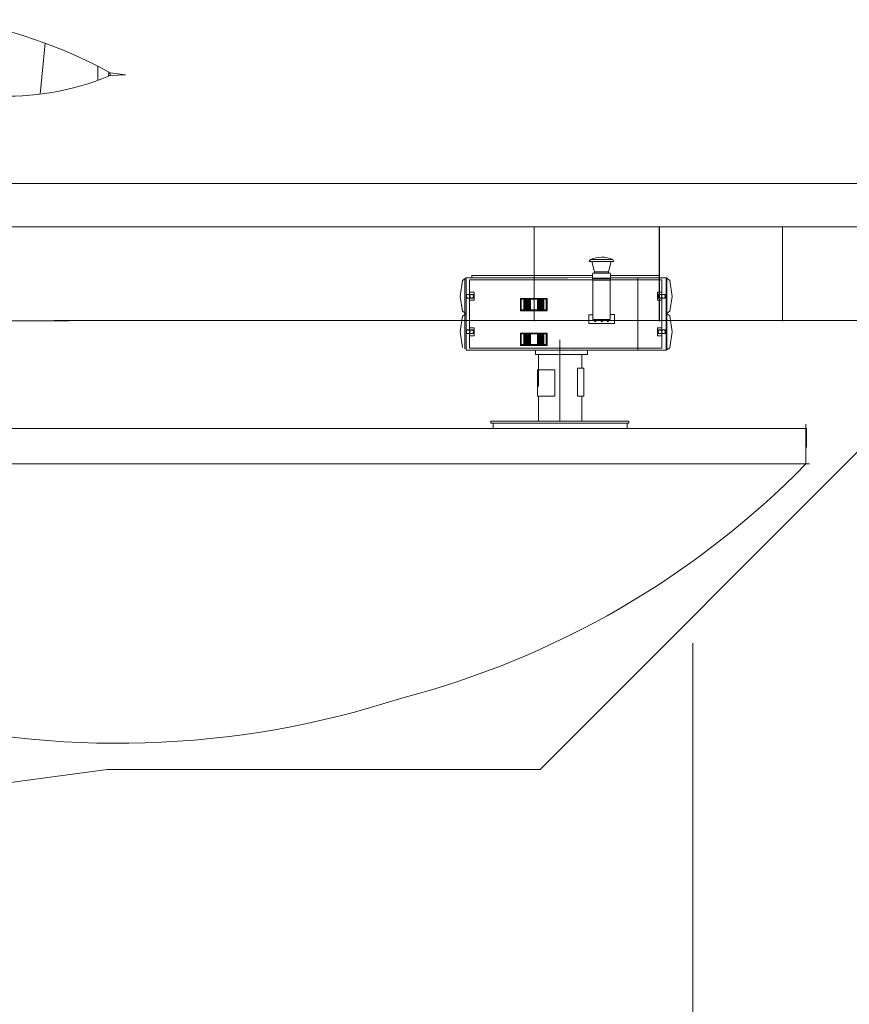
# Model space of a CAD drawing. Extents: x 120 to 1125, y 57 to 926.
# Drawn here: x 857 to 898, y 686 to 735 of the extents above; entities that cross this region are included whole.
import ezdxf

# ---------------------------------------------------------------- set-up
doc = ezdxf.new("R2010")
doc.units = 0
doc.layers.add('1', color=7, linetype='Continuous', lineweight=20)

msp = doc.modelspace()

# ---------------------------------------------------------------- linework, layer by layer
at = {"layer": '1', "color": 7, "linetype": 'Continuous'}
for p, q in [((858.663, 733.541), (858.41, 731.018)), ((861.266, 732.398), (861.266, 731.707)), ((861.807, 732.111), (861.798, 731.913)), ((861.805, 732.081), (861.874, 732.078)), ((861.874, 732.078), (861.868, 731.939)), ((861.874, 732.078), (862.638, 731.974)), ((861.868, 731.939), (861.799, 731.942)), ((862.638, 731.974), (861.868, 731.939))]:
    msp.add_line(p, q, dxfattribs=at)
at = {"layer": '1'}
for p, q in [((185.901, 726.577), (1088.562, 726.603)), ((1061.441, 724.451), (779.761, 724.451)), ((831.12, 724.451), (1061.571, 724.451)), ((885.591, 722.728), (885.661, 722.834)), ((885.661, 722.834), (886.742, 722.834)), ((886.751, 722.843), (886.808, 722.73)), ((885.592, 722.728), (886.806, 722.728)), ((885.85, 722.229), (885.723, 722.733)), ((886.681, 722.733), (886.554, 722.229)), ((879.317, 721.798), (879.208, 721.008)), ((879.52, 721.937), (879.317, 721.798)), ((879.44, 721.893), (879.44, 718.405)), ((885.761, 721.941), (879.502, 721.934)), ((879.502, 721.934), (879.502, 718.354)), ((884.527, 721.934), (879.581, 721.934)), ((879.783, 722.053), (879.783, 721.934)), ((885.761, 722.043), (879.783, 722.05)), ((885.762, 721.913), (886.64, 721.913)), ((885.762, 721.872), (885.762, 721.913)), ((886.638, 721.872), (885.762, 721.872)), ((885.769, 722.166), (886.633, 722.166)), ((885.769, 722.165), (885.769, 722.166)), ((885.769, 719.866), (885.769, 721.838)), ((886.633, 721.819), (885.769, 721.819)), ((886.492, 722.229), (885.852, 722.229)), ((885.852, 722.162), (885.852, 722.229)), ((886.488, 722.232), (886.555, 722.232)), ((886.555, 722.232), (886.555, 722.162)), ((886.633, 722.166), (886.633, 722.155)), ((886.633, 721.819), (886.633, 719.866)), ((889.058, 722.05), (886.641, 722.05)), ((889.357, 721.934), (886.641, 721.934)), ((887.999, 721.934), (887.999, 718.354)), ((889.058, 721.934), (889.058, 722.05)), ((889.398, 721.934), (889.058, 721.934)), ((889.387, 721.937), (889.589, 721.798)), ((889.399, 718.354), (889.399, 721.936)), ((889.438, 721.895), (889.438, 718.376)), ((889.589, 721.798), (889.699, 721.008)), ((879.317, 720.276), (879.208, 721.008)), ((879.897, 720.814), (879.683, 720.814)), ((879.691, 721.219), (879.897, 721.219)), ((879.897, 721.219), (879.897, 720.814)), ((882.361, 720.372), (882.361, 720.821)), ((882.489, 720.821), (882.361, 720.821)), ((882.361, 720.821), (882.489, 720.821)), ((882.361, 720.821), (882.489, 720.821)), ((882.501, 720.81), (882.501, 720.382)), ((882.538, 720.81), (882.538, 720.382)), ((882.55, 720.821), (882.679, 720.821)), ((882.679, 720.821), (882.55, 720.821)), ((882.679, 720.821), (882.679, 720.372)), ((882.679, 720.821), (882.679, 720.597)), ((883.029, 720.372), (883.029, 720.821)), ((883.029, 720.821), (883.158, 720.821)), ((883.029, 720.821), (883.158, 720.821)), ((883.158, 720.821), (883.029, 720.821)), ((883.17, 720.81), (883.17, 720.382)), ((883.207, 720.81), (883.207, 720.382)), ((883.466, 720.868), (883.218, 720.868)), ((883.347, 720.821), (883.218, 720.821)), ((883.218, 720.821), (883.347, 720.821)), ((883.347, 720.821), (883.347, 720.372)), ((883.347, 720.821), (883.347, 720.597)), ((889.179, 721.219), (888.973, 721.219)), ((888.973, 721.219), (888.973, 720.814)), ((888.973, 720.814), (889.187, 720.814)), ((889.589, 720.27), (889.699, 721.008)), ((882.501, 720.787), (882.361, 720.787)), ((882.501, 720.751), (882.361, 720.751)), ((882.501, 720.715), (882.361, 720.715)), ((882.501, 720.679), (882.361, 720.679)), ((882.501, 720.641), (882.361, 720.641)), ((882.501, 720.597), (882.361, 720.597)), ((882.501, 720.561), (882.361, 720.561)), ((882.501, 720.525), (882.361, 720.525)), ((882.501, 720.489), (882.361, 720.489)), ((882.501, 720.453), (882.361, 720.453)), ((882.501, 720.415), (882.361, 720.415)), ((882.494, 720.372), (882.361, 720.372)), ((882.501, 720.371), (882.361, 720.371)), ((882.545, 720.382), (882.494, 720.382)), ((882.494, 720.382), (882.494, 720.34)), ((882.679, 720.787), (882.538, 720.787)), ((882.679, 720.751), (882.538, 720.751)), ((882.679, 720.715), (882.538, 720.715)), ((882.679, 720.679), (882.538, 720.679)), ((882.679, 720.641), (882.538, 720.641)), ((882.679, 720.597), (882.538, 720.597)), ((882.679, 720.561), (882.538, 720.561)), ((882.679, 720.525), (882.538, 720.525)), ((882.679, 720.489), (882.538, 720.489)), ((882.679, 720.453), (882.538, 720.453)), ((882.679, 720.415), (882.538, 720.415)), ((882.679, 720.371), (882.538, 720.371)), ((882.679, 720.372), (882.545, 720.372)), ((883.17, 720.787), (883.029, 720.787)), ((883.17, 720.751), (883.029, 720.751)), ((883.17, 720.715), (883.029, 720.715)), ((883.17, 720.679), (883.029, 720.679)), ((883.17, 720.641), (883.029, 720.641)), ((883.17, 720.597), (883.029, 720.597)), ((883.17, 720.561), (883.029, 720.561)), ((883.17, 720.525), (883.029, 720.525)), ((883.17, 720.489), (883.029, 720.489)), ((883.17, 720.453), (883.029, 720.453)), ((883.17, 720.415), (883.029, 720.415)), ((883.162, 720.372), (883.029, 720.372)), ((883.17, 720.371), (883.029, 720.371)), ((883.214, 720.382), (883.162, 720.382)), ((883.162, 720.382), (883.162, 720.34)), ((883.347, 720.787), (883.207, 720.787)), ((883.347, 720.751), (883.207, 720.751)), ((883.347, 720.715), (883.207, 720.715)), ((883.347, 720.679), (883.207, 720.679)), ((883.347, 720.641), (883.207, 720.641)), ((883.347, 720.597), (883.207, 720.597)), ((883.347, 720.561), (883.207, 720.561)), ((883.347, 720.525), (883.207, 720.525)), ((883.347, 720.489), (883.207, 720.489)), ((883.347, 720.453), (883.207, 720.453)), ((883.347, 720.415), (883.207, 720.415)), ((883.347, 720.371), (883.207, 720.371)), ((883.347, 720.372), (883.214, 720.372)), ((879.317, 720.033), (879.208, 719.276)), ((879.502, 720.144), (879.317, 720.276)), ((879.502, 720.144), (879.317, 720.033)), ((885.57, 719.673), (885.57, 720.1)), ((885.57, 720.1), (885.768, 720.1)), ((886.633, 719.866), (885.769, 719.866)), ((886.631, 720.116), (886.845, 720.116)), ((886.845, 720.116), (886.845, 719.673)), ((887.999, 718.354), (887.999, 720.144)), ((889.387, 720.184), (889.589, 720.045)), ((889.399, 720.144), (889.589, 720.27)), ((889.589, 720.045), (889.699, 719.255)), ((859.84, 719.805), (779.549, 719.779)), ((913.63, 719.822), (859.11, 719.808)), ((879.691, 719.459), (879.897, 719.459)), ((879.897, 719.459), (879.897, 719.054)), ((886.845, 719.673), (885.57, 719.673)), ((888.973, 719.46), (888.973, 719.056)), ((889.179, 719.46), (888.973, 719.46)), ((879.317, 718.483), (879.208, 719.276)), ((879.897, 719.054), (879.683, 719.054)), ((882.361, 718.659), (882.361, 719.108)), ((882.361, 719.108), (882.489, 719.108)), ((882.489, 719.108), (882.361, 719.108)), ((882.361, 719.108), (882.489, 719.108)), ((882.501, 719.073), (882.361, 719.073)), ((882.501, 719.037), (882.361, 719.037)), ((882.501, 719.002), (882.361, 719.002)), ((882.501, 718.966), (882.361, 718.966)), ((882.501, 718.928), (882.361, 718.928)), ((882.501, 718.883), (882.361, 718.883)), ((882.501, 719.096), (882.501, 718.669)), ((882.538, 719.096), (882.538, 718.669)), ((882.679, 719.073), (882.538, 719.073)), ((882.679, 719.037), (882.538, 719.037)), ((882.679, 719.002), (882.538, 719.002)), ((882.679, 718.966), (882.538, 718.966)), ((882.679, 718.928), (882.538, 718.928)), ((882.679, 718.883), (882.538, 718.883)), ((882.679, 719.108), (882.55, 719.108)), ((882.55, 719.108), (882.679, 719.108)), ((882.679, 719.108), (882.679, 718.659)), ((882.679, 719.108), (882.679, 718.883)), ((883.158, 719.108), (883.029, 719.108)), ((883.029, 719.108), (883.158, 719.108)), ((883.029, 719.108), (883.158, 719.108)), ((883.029, 718.659), (883.029, 719.108)), ((883.17, 719.073), (883.029, 719.073)), ((883.17, 719.037), (883.029, 719.037)), ((883.17, 719.002), (883.029, 719.002)), ((883.17, 718.966), (883.029, 718.966)), ((883.17, 718.928), (883.029, 718.928)), ((883.17, 718.883), (883.029, 718.883)), ((883.17, 719.096), (883.17, 718.669)), ((883.207, 719.096), (883.207, 718.669)), ((883.347, 719.073), (883.207, 719.073)), ((883.347, 719.037), (883.207, 719.037)), ((883.347, 719.002), (883.207, 719.002)), ((883.347, 718.966), (883.207, 718.966)), ((883.347, 718.928), (883.207, 718.928)), ((883.347, 718.883), (883.207, 718.883)), ((883.466, 719.155), (883.218, 719.155)), ((883.218, 719.108), (883.347, 719.108)), ((883.347, 719.108), (883.218, 719.108)), ((883.347, 719.108), (883.347, 718.659)), ((883.347, 719.108), (883.347, 718.883)), ((884.146, 716.994), (884.143, 718.856)), ((888.973, 719.056), (889.187, 719.056)), ((889.589, 718.462), (889.699, 719.255)), ((882.501, 718.848), (882.361, 718.848)), ((882.501, 718.811), (882.361, 718.811)), ((882.501, 718.776), (882.361, 718.776)), ((882.501, 718.74), (882.361, 718.74)), ((882.501, 718.702), (882.361, 718.702)), ((882.494, 718.659), (882.361, 718.659)), ((882.501, 718.657), (882.361, 718.657)), ((882.494, 718.669), (882.494, 718.627)), ((882.545, 718.669), (882.494, 718.669)), ((882.679, 718.848), (882.538, 718.848)), ((882.679, 718.811), (882.538, 718.811)), ((882.679, 718.776), (882.538, 718.776)), ((882.679, 718.74), (882.538, 718.74)), ((882.679, 718.702), (882.538, 718.702)), ((882.679, 718.657), (882.538, 718.657)), ((882.679, 718.659), (882.545, 718.659)), ((883.17, 718.848), (883.029, 718.848)), ((883.17, 718.811), (883.029, 718.811)), ((883.17, 718.776), (883.029, 718.776)), ((883.17, 718.74), (883.029, 718.74)), ((883.17, 718.702), (883.029, 718.702)), ((883.162, 718.659), (883.029, 718.659)), ((883.17, 718.657), (883.029, 718.657)), ((883.214, 718.669), (883.162, 718.669)), ((883.162, 718.669), (883.162, 718.627)), ((883.347, 718.848), (883.207, 718.848)), ((883.347, 718.811), (883.207, 718.811)), ((883.347, 718.776), (883.207, 718.776)), ((883.347, 718.74), (883.207, 718.74)), ((883.347, 718.702), (883.207, 718.702)), ((883.347, 718.657), (883.207, 718.657)), ((883.347, 718.659), (883.214, 718.659)), ((884.852, 718.377), (884.852, 718.377)), ((889.399, 718.354), (889.589, 718.462)), ((889.399, 718.354), (879.494, 718.354)), ((882.936, 718.125), (882.936, 718.358)), ((885.503, 718.125), (882.936, 718.125)), ((883.082, 716.549), (883.082, 718.125)), ((885.233, 718.125), (885.233, 717.46)), ((885.503, 718.358), (885.503, 718.125)), ((884.146, 714.843), (884.146, 717.335)), ((883.082, 714.837), (883.082, 716.065)), ((885.233, 716.072), (885.233, 714.837)), ((839.737, 714.474), (896.347, 714.462)), ((887.561, 714.837), (880.725, 714.837)), ((880.726, 714.732), (887.559, 714.732)), ((887.476, 714.733), (887.476, 714.476)), ((896.347, 714.462), (896.347, 713.525))]:
    msp.add_line(p, q, dxfattribs=at)
at = {"layer": '1', "transparency": 33554679}
for p, q in [((882.871, 724.467), (882.871, 719.788)), ((889.05, 724.467), (889.05, 719.788)), ((889.069, 724.467), (889.069, 719.788)), ((895.164, 724.467), (895.164, 719.788)), ((895.164, 724.467), (895.164, 719.788)), ((883.163, 697.588), (903.01, 717.457)), ((880.725, 714.837), (880.725, 714.733)), ((880.844, 714.731), (880.844, 714.474)), ((887.562, 714.731), (887.562, 714.838)), ((896.325, 712.717), (896.325, 714.687)), ((839.754, 712.717), (896.502, 712.717)), ((812.184, 690.999), (861.733, 697.588)), ((861.733, 697.588), (883.163, 697.588))]:
    msp.add_line(p, q, dxfattribs=at)
at = {"layer": '1'}
for points in [[(886.64, 721.82), (889.188, 721.82), (889.188, 718.443), (879.66, 718.443), (879.66, 721.82), (885.769, 721.82)], [(889.058, 722.05), (889.058, 721.934)]]:
    msp.add_lwpolyline(points, dxfattribs=at)
for points in [[(879.51, 721.109), (879.51, 720.925), (879.864, 720.925), (879.864, 721.109)], [(883.504, 720.902), (883.504, 720.299), (882.189, 720.299), (882.189, 720.902)], [(883.466, 720.868), (883.466, 720.34), (882.227, 720.34), (882.227, 720.868)], [(882.55, 720.868), (882.55, 720.81), (882.489, 720.81), (882.489, 720.868)], [(883.218, 720.868), (883.218, 720.81), (883.158, 720.81), (883.158, 720.868)], [(889.36, 721.109), (889.36, 720.925), (889.006, 720.925), (889.006, 721.109)], [(882.545, 720.382), (882.545, 720.34), (882.545, 720.34), (882.545, 720.382)], [(882.545, 720.382), (882.545, 720.34), (882.545, 720.34), (882.545, 720.382)], [(882.545, 720.382), (882.545, 720.34), (882.545, 720.34), (882.545, 720.382)], [(883.214, 720.382), (883.214, 720.34), (883.214, 720.34), (883.214, 720.382)], [(883.214, 720.382), (883.214, 720.34), (883.214, 720.34), (883.214, 720.382)], [(883.214, 720.382), (883.214, 720.34), (883.214, 720.34), (883.214, 720.382)], [(879.51, 719.349), (879.51, 719.165), (879.864, 719.165), (879.864, 719.349)], [(889.36, 719.351), (889.36, 719.167), (889.006, 719.167), (889.006, 719.351)], [(883.504, 719.188), (883.504, 718.585), (882.189, 718.585), (882.189, 719.188)], [(883.466, 719.155), (883.466, 718.627), (882.227, 718.627), (882.227, 719.155)], [(882.55, 719.155), (882.55, 719.096), (882.489, 719.096), (882.489, 719.155)], [(883.218, 719.155), (883.218, 719.096), (883.158, 719.096), (883.158, 719.155)], [(882.545, 718.669), (882.545, 718.627), (882.545, 718.627), (882.545, 718.669)], [(882.545, 718.669), (882.545, 718.627), (882.545, 718.627), (882.545, 718.669)], [(882.545, 718.669), (882.545, 718.627), (882.545, 718.627), (882.545, 718.669)], [(883.214, 718.669), (883.214, 718.627), (883.214, 718.627), (883.214, 718.669)], [(883.214, 718.669), (883.214, 718.627), (883.214, 718.627), (883.214, 718.669)], [(883.214, 718.669), (883.214, 718.627), (883.214, 718.627), (883.214, 718.669)], [(885.016, 717.46), (885.016, 716.072), (885.33, 716.072), (885.33, 717.46)], [(883.885, 717.366), (883.885, 716.065), (883.035, 716.065), (883.035, 717.366)]]:
    msp.add_lwpolyline(points, close=True, dxfattribs=at)
at = {"layer": '1', "transparency": 33554679}
msp.add_lwpolyline([(890.72, 703.85), (890.72, 674.16)], dxfattribs=at)
at = {"layer": '1'}
for centre, radius in [((879.597, 721.015), 0.089), ((879.773, 721.015), 0.089), ((889.097, 721.015), 0.089), ((889.273, 721.015), 0.089), ((879.597, 719.255), 0.089), ((879.773, 719.255), 0.089), ((885.895, 719.783), 0.03), ((886.214, 719.783), 0.03), ((886.515, 719.783), 0.03), ((889.097, 719.256), 0.089), ((889.273, 719.256), 0.089)]:
    msp.add_circle(centre, radius, dxfattribs=at)
at = {"layer": '1', "color": 7, "linetype": 'Continuous'}
for centre, radius, start, end in [((850.651, 711.749), 23.218, 61.2832, 81.3689), ((856.74, 744.197), 13.285, 267.1353, 292.3782)]:
    msp.add_arc(centre, radius, start, end, dxfattribs=at)
at = {"layer": '1'}
for centre, radius, start, end in [((886.217, 721.536), 1.412, 67.4768, 113.1888), ((887.339, 721.992), 1.58, 173.6758, 186.2943), ((885.063, 721.992), 1.58, 353.7057, 6.3242), ((865.426, 743.001), 43.265, 284.5789, 315.5759)]:
    msp.add_arc(centre, radius, start, end, dxfattribs=at)
at = {"layer": '1', "transparency": 33554679}
msp.add_arc((862.24, 744.223), 45.335, 255.3804, 288.0891, dxfattribs=at)

doc.saveas('drawing.dxf')
